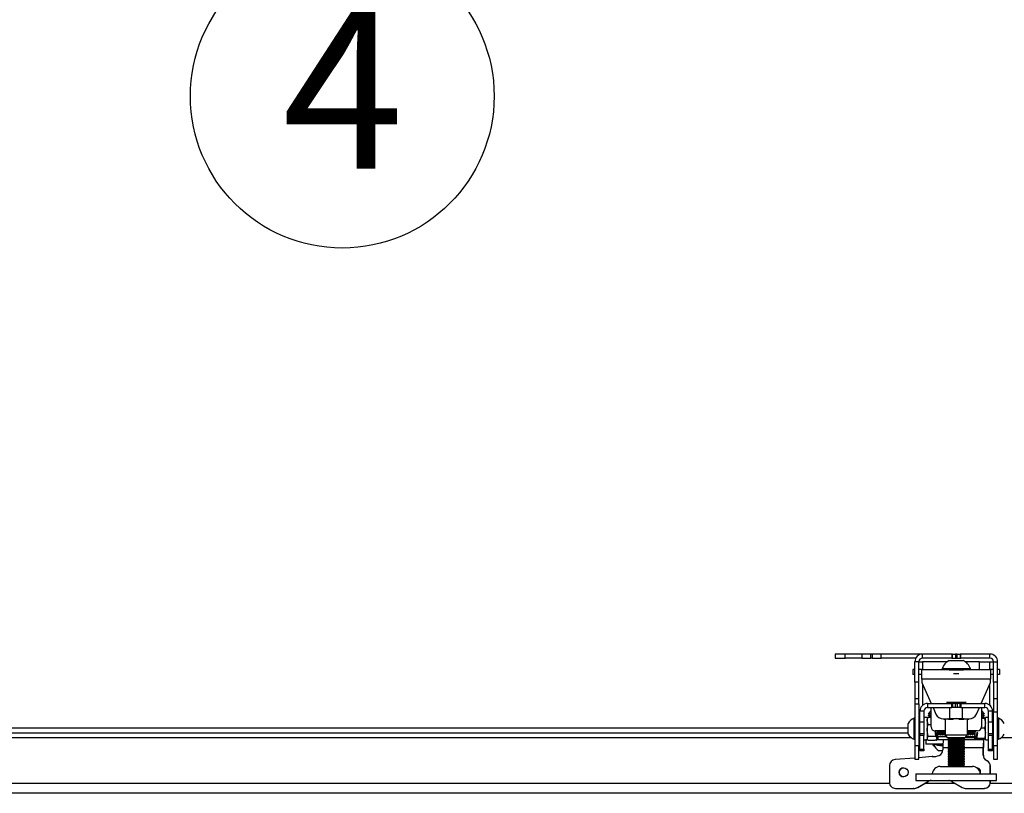
# Model space of a CAD drawing. Extents: x 5 to 292, y 5 to 205.
# Drawn here: x 53 to 70, y 74 to 87 of the extents above; entities that cross this region are included whole.
import ezdxf

# ---------------------------------------------------------------- set-up
doc = ezdxf.new("R2010")
doc.units = 0
doc.layers.get('0').update_dxf_attribs({"linetype": 'CONTINUOUS'})
doc.styles.add('SLDTEXTSTYLE1', font='TXT', dxfattribs={"width": 0.605})

# ---------------------------------------------------------------- blocks, each defined once
blk = doc.blocks.new('SW_NOTE_6')
at = {"color": 0, "linetype": 'CONTINUOUS'}
blk.add_circle((-1.838, -1.706), 2.508, dxfattribs=at)
at = {"color": 0, "linetype": 'CONTINUOUS', "insert": (-1.826, -0.256), "char_height": 2.646, "attachment_point": 2, "style": 'SLDTEXTSTYLE1'}
blk.add_mtext('4', dxfattribs=at)

msp = doc.modelspace()

# ---------------------------------------------------------------- linework, layer by layer
at = {"color": 7, "linetype": 'CONTINUOUS'}
for p, q in [((66.79336, 76.11747), (66.79336, 76.05081)), ((66.96002, 76.11747), (66.79336, 76.11747)), ((66.96002, 76.05081), (66.96002, 76.11747)), ((67.23287, 76.11747), (66.96002, 76.11747)), ((67.23287, 76.11747), (67.23287, 76.05081)), ((67.38392, 76.11747), (67.23287, 76.11747)), ((67.38392, 76.05081), (67.38392, 76.11747)), ((67.40298, 76.11747), (67.38392, 76.11747)), ((67.40298, 76.11747), (67.40298, 76.05081)), ((67.55403, 76.11747), (67.40298, 76.11747)), ((67.55403, 76.05081), (67.55403, 76.11747)), ((68.23669, 76.11747), (67.55403, 76.11747)), ((68.23669, 76.05081), (68.23669, 76.11747)), ((68.71777, 76.11747), (68.23669, 76.11747)), ((68.71777, 76.11747), (68.71777, 76.05081)), ((68.73164, 76.11747), (68.71777, 76.11747)), ((68.73164, 76.05081), (68.73164, 76.11747)), ((68.73164, 76.11747), (68.77949, 76.11747)), ((68.77949, 76.11747), (68.77949, 76.05081)), ((68.80723, 76.11747), (68.77949, 76.11747)), ((68.80723, 76.05081), (68.80723, 76.11747)), ((68.80723, 76.11747), (68.85508, 76.11747)), ((68.85508, 76.11747), (68.85508, 76.05081)), ((68.86894, 76.11747), (68.85508, 76.11747)), ((68.86894, 76.05081), (68.86894, 76.11747)), ((69.35003, 76.11747), (68.86894, 76.11747)), ((69.35003, 76.05081), (69.35003, 76.11747)), ((66.79336, 76.05081), (66.96002, 76.05081)), ((67.23287, 76.05081), (66.96002, 76.05081)), ((67.23287, 76.05081), (67.38392, 76.05081)), ((67.40298, 76.05081), (67.38392, 76.05081)), ((67.40298, 76.05081), (67.55403, 76.05081)), ((68.12514, 76.05081), (67.55403, 76.05081)), ((68.17669, 75.99081), (68.11002, 75.99081)), ((68.11002, 75.65081), (68.11002, 75.99081)), ((68.17669, 75.65081), (68.17669, 75.99081)), ((68.17669, 75.99081), (68.23669, 75.99081)), ((68.71777, 76.05081), (68.23669, 76.05081)), ((68.64508, 75.99081), (68.23669, 75.99081)), ((68.67669, 76.01081), (68.91002, 76.01081)), ((68.71777, 76.05081), (68.73164, 76.05081)), ((68.73164, 76.05081), (68.77949, 76.05081)), ((68.77949, 76.05081), (68.80723, 76.05081)), ((68.80723, 76.05081), (68.85508, 76.05081)), ((68.85508, 76.05081), (68.86894, 76.05081)), ((69.35003, 76.05081), (68.86894, 76.05081)), ((69.17669, 75.99081), (68.94163, 75.99081)), ((69.17669, 75.86414), (69.17669, 75.99081)), ((69.17669, 75.98922), (69.35003, 75.98922)), ((69.35003, 75.98922), (69.41003, 75.98922)), ((69.41003, 75.99081), (69.47669, 75.99081)), ((69.41003, 75.65081), (69.41003, 75.99081)), ((69.47669, 75.65081), (69.47669, 75.99081)), ((68.07669, 75.86414), (68.07669, 75.78081)), ((68.11002, 75.86414), (68.07669, 75.86414)), ((68.11002, 75.78081), (68.07669, 75.78081)), ((68.22669, 75.86414), (68.17669, 75.86414)), ((68.22669, 75.78081), (68.17669, 75.78081)), ((68.22669, 75.70081), (68.22669, 75.86414)), ((68.22669, 75.86414), (68.56002, 75.86414)), ((68.56002, 75.87681), (68.56002, 75.86414)), ((68.56002, 75.87681), (69.02669, 75.87681)), ((68.56002, 75.86414), (69.02669, 75.86414)), ((68.64669, 75.86414), (68.64852, 75.86401)), ((68.74875, 75.79692), (68.83797, 75.79692)), ((68.9382, 75.86401), (68.94003, 75.86414)), ((69.02669, 75.86414), (69.02669, 75.87681)), ((69.02669, 75.86414), (69.36003, 75.86414)), ((69.36003, 75.86414), (69.36003, 75.70081)), ((69.41003, 75.86414), (69.36003, 75.86414)), ((69.41003, 75.78081), (69.36003, 75.78081)), ((69.51002, 75.86414), (69.47669, 75.86414)), ((69.51002, 75.78081), (69.47669, 75.78081)), ((69.51002, 75.86414), (69.51002, 75.78081)), ((68.17669, 75.65081), (68.11002, 75.65081)), ((68.11002, 75.65081), (68.11002, 75.38414)), ((68.17669, 75.38414), (68.17669, 75.65081)), ((69.36003, 75.70081), (68.22669, 75.70081)), ((68.22669, 75.70081), (68.22669, 75.64747)), ((68.22669, 75.64747), (68.38076, 75.30081)), ((69.20595, 75.30081), (69.36003, 75.64747)), ((69.36003, 75.64747), (69.36003, 75.70081)), ((69.41003, 75.65081), (69.41003, 75.38414)), ((69.47669, 75.65081), (69.41003, 75.65081)), ((69.47669, 75.38414), (69.47669, 75.65081)), ((68.11002, 75.38414), (68.17669, 75.38414)), ((68.11002, 75.38414), (68.11002, 75.29334)), ((68.11002, 75.29334), (68.17669, 75.29334)), ((68.11002, 75.29334), (68.11002, 74.6025)), ((68.17669, 75.29334), (68.17669, 75.38414)), ((68.17669, 75.29334), (68.17669, 74.6025)), ((68.32003, 75.30081), (68.32003, 75.23414)), ((68.32003, 75.30081), (68.71777, 75.30081)), ((68.37669, 75.30081), (68.37669, 75.30997)), ((68.9546, 75.31747), (68.63211, 75.31747)), ((68.63211, 75.31414), (68.9546, 75.31414)), ((68.71777, 75.23414), (68.71777, 75.30081)), ((68.71777, 75.30081), (68.73164, 75.30081)), ((68.73164, 75.30081), (68.73164, 75.23414)), ((68.77949, 75.30081), (68.73164, 75.30081)), ((68.77949, 75.23414), (68.77949, 75.30081)), ((68.77949, 75.30081), (68.80723, 75.30081)), ((68.80723, 75.30081), (68.80723, 75.23414)), ((68.85508, 75.30081), (68.80723, 75.30081)), ((68.85508, 75.23414), (68.85508, 75.30081)), ((68.85508, 75.30081), (68.86894, 75.30081)), ((68.86894, 75.30081), (68.86894, 75.23414)), ((68.86894, 75.30081), (69.26669, 75.30081)), ((69.21002, 75.30997), (69.21002, 75.30081)), ((69.26669, 75.23414), (69.26669, 75.30081)), ((69.41003, 75.38414), (69.47669, 75.38414)), ((69.41003, 75.38414), (69.41003, 75.16578)), ((69.47669, 75.16578), (69.47669, 75.38414)), ((68.26003, 75.17414), (68.19336, 75.17414)), ((68.19336, 75.00081), (68.19336, 75.17414)), ((68.26003, 75.17414), (68.26003, 75.00081)), ((68.32003, 75.23414), (68.71777, 75.23414)), ((68.37669, 75.12842), (68.3267, 75.12842)), ((68.36002, 75.16175), (68.33383, 75.13556)), ((68.36002, 75.12842), (68.33388, 75.10228)), ((68.37669, 75.18409), (68.35436, 75.16175)), ((68.35436, 75.16175), (68.37669, 75.16175)), ((68.37669, 74.91414), (68.37669, 75.23414)), ((68.41039, 75.23414), (68.45817, 75.12665)), ((68.68458, 75.05081), (68.68458, 75.23414)), ((68.73164, 75.23414), (68.71777, 75.23414)), ((68.77949, 75.23414), (68.73164, 75.23414)), ((68.80723, 75.23414), (68.77949, 75.23414)), ((68.85508, 75.23414), (68.80723, 75.23414)), ((68.86894, 75.23414), (68.85508, 75.23414)), ((68.86894, 75.23414), (69.26669, 75.23414)), ((68.89625, 75.05081), (68.89625, 75.23414)), ((69.12855, 75.12665), (69.17632, 75.23414)), ((69.21002, 75.23414), (69.21002, 74.91414)), ((69.23236, 75.16175), (69.21002, 75.18409)), ((69.21002, 75.16175), (69.23236, 75.16175)), ((69.22805, 75.12842), (69.21002, 75.12842)), ((69.26002, 75.12842), (69.22669, 75.16175)), ((69.26002, 75.09509), (69.22669, 75.12842)), ((69.24286, 75.12842), (69.22805, 75.12842)), ((69.24286, 75.12842), (69.24286, 75.13525)), ((69.24836, 75.12842), (69.24286, 75.12842)), ((69.26002, 75.12842), (69.24836, 75.12842)), ((69.39336, 75.17414), (69.32669, 75.17414)), ((69.32669, 75.00081), (69.32669, 75.17414)), ((69.39336, 75.00081), (69.39336, 75.17414)), ((69.41003, 75.16578), (69.47669, 75.16578)), ((69.41003, 74.6025), (69.41003, 75.16578)), ((69.47669, 74.6025), (69.47669, 75.16578)), ((68.00002, 74.79664), (68.00002, 74.97164)), ((68.11002, 75.05914), (68.09736, 75.05914)), ((68.09736, 74.70914), (68.09736, 75.05914)), ((68.18963, 74.98414), (68.17669, 74.96566)), ((68.18963, 74.98414), (68.17669, 74.98414)), ((68.19336, 74.98414), (68.18963, 74.98414)), ((68.18963, 74.88414), (68.18963, 74.98414)), ((68.19336, 74.80081), (68.19336, 75.00081)), ((68.19336, 75.00081), (68.26003, 75.00081)), ((68.31336, 75.06747), (68.26003, 75.06747)), ((68.26003, 75.00081), (68.26003, 74.80081)), ((68.31336, 75.06747), (68.31336, 75.01654)), ((68.31997, 75.06226), (68.31336, 75.05081)), ((68.31336, 75.01654), (68.31336, 74.70081)), ((68.32825, 74.95204), (68.31336, 75.01304)), ((68.37669, 75.09509), (68.3267, 75.09509)), ((68.32825, 75.07404), (68.37669, 75.07404)), ((68.36002, 75.09509), (68.33898, 75.07404)), ((68.58001, 75.04747), (68.67305, 75.04747)), ((68.58391, 75.04747), (68.5928, 75.03414)), ((68.61306, 75.03414), (68.5928, 75.03414)), ((68.61002, 75.03414), (68.61002, 74.78414)), ((68.69029, 75.03414), (68.67003, 75.03414)), ((68.67085, 75.05081), (68.68458, 75.05081)), ((68.68458, 75.05081), (68.79042, 75.05081)), ((68.69029, 75.03414), (68.68458, 75.05081)), ((68.73196, 75.03414), (68.69029, 75.03414)), ((68.79042, 75.05081), (68.89625, 75.05081)), ((68.89085, 75.03414), (68.84918, 75.03414)), ((68.89085, 75.03414), (68.89625, 75.05081)), ((68.91226, 75.03414), (68.89085, 75.03414)), ((68.89625, 75.05081), (68.91307, 75.05081)), ((68.91083, 75.04747), (69.00671, 75.04747)), ((68.99392, 75.03414), (68.9725, 75.03414)), ((68.97669, 74.78414), (68.97669, 75.03414)), ((68.99392, 75.03414), (69.0028, 75.04747)), ((69.22805, 75.09509), (69.21002, 75.09509)), ((69.22805, 75.06175), (69.21002, 75.06175)), ((69.25847, 75.05576), (69.21002, 75.05576)), ((69.26002, 75.06175), (69.22669, 75.09509)), ((69.23268, 75.05576), (69.22669, 75.06175)), ((69.24286, 75.09509), (69.22805, 75.09509)), ((69.24286, 75.06175), (69.22805, 75.06175)), ((69.24286, 75.09509), (69.24286, 75.10192)), ((69.24836, 75.09509), (69.24286, 75.09509)), ((69.24286, 75.06175), (69.24286, 75.06858)), ((69.24836, 75.06175), (69.24286, 75.06175)), ((69.26002, 75.09509), (69.24836, 75.09509)), ((69.26002, 75.06175), (69.24836, 75.06175)), ((69.25847, 75.06574), (69.25604, 75.06574)), ((69.25847, 75.05576), (69.27336, 74.97515)), ((69.27336, 75.05081), (69.27322, 75.05105)), ((69.32669, 75.06747), (69.27336, 75.06747)), ((69.27336, 74.70081), (69.27336, 75.06747)), ((69.32669, 75.00081), (69.39336, 75.00081)), ((69.32669, 74.80081), (69.32669, 75.00081)), ((69.39336, 75.00081), (69.39336, 74.80081)), ((69.39708, 74.98414), (69.39336, 74.98414)), ((69.41003, 74.96566), (69.39708, 74.98414)), ((69.39708, 74.98414), (69.39708, 74.78414)), ((69.41003, 74.98414), (69.39708, 74.98414)), ((69.48936, 75.05914), (69.47669, 75.05914)), ((69.48936, 75.05914), (69.48936, 74.70914)), ((42.92002, 74.90081), (68.00002, 74.90081)), ((42.92002, 74.81747), (68.00002, 74.81747)), ((68.17669, 74.80262), (68.18963, 74.78414)), ((68.18963, 74.78414), (68.18963, 74.88414)), ((68.26003, 74.80081), (68.19336, 74.80081)), ((68.19336, 74.77468), (68.19336, 74.80081)), ((68.26003, 74.80081), (68.26003, 74.77468)), ((68.32825, 74.76214), (68.31336, 74.85709)), ((68.32825, 74.95204), (68.37669, 74.95204)), ((68.44069, 74.84753), (68.45228, 74.76214)), ((68.61002, 74.84747), (68.44336, 74.84747)), ((68.46954, 74.76214), (68.45795, 74.84747)), ((68.47181, 74.76214), (68.48518, 74.84747)), ((68.48669, 74.74249), (68.48669, 74.84747)), ((68.48963, 74.78414), (68.48963, 74.84747)), ((68.49708, 74.78414), (68.49708, 74.84747)), ((68.49708, 74.78414), (68.51003, 74.80262)), ((68.51003, 74.80262), (68.51003, 74.84747)), ((68.51003, 74.80262), (68.52297, 74.78414)), ((68.52297, 74.78414), (68.52297, 74.84747)), ((68.53042, 74.78414), (68.53042, 74.84747)), ((68.53042, 74.78414), (68.54336, 74.80262)), ((68.54336, 74.80262), (68.54336, 74.84747)), ((68.54336, 74.80262), (68.5563, 74.78414)), ((68.5563, 74.78414), (68.5563, 74.84747)), ((68.56375, 74.78414), (68.56375, 74.84747)), ((68.56375, 74.78414), (68.57669, 74.80262)), ((68.57669, 74.80262), (68.57669, 74.84747)), ((68.57669, 74.80262), (68.58963, 74.78414)), ((68.58963, 74.78414), (68.58963, 74.84747)), ((68.59708, 74.78414), (68.59708, 74.84747)), ((68.59708, 74.78414), (68.61002, 74.80262)), ((69.14336, 74.84747), (68.97669, 74.84747)), ((68.97669, 74.80262), (68.98963, 74.78414)), ((68.98963, 74.84747), (68.98963, 74.78414)), ((68.99708, 74.84747), (68.99708, 74.78414)), ((68.99708, 74.78414), (69.01003, 74.80262)), ((69.01003, 74.84747), (69.01003, 74.80262)), ((69.01003, 74.80262), (69.02297, 74.78414)), ((69.02297, 74.84747), (69.02297, 74.78414)), ((69.03042, 74.84747), (69.03042, 74.78414)), ((69.03042, 74.78414), (69.04336, 74.80262)), ((69.04336, 74.84747), (69.04336, 74.80262)), ((69.04336, 74.80262), (69.0563, 74.78414)), ((69.0563, 74.84747), (69.0563, 74.78414)), ((69.06375, 74.84747), (69.06375, 74.78414)), ((69.06375, 74.78414), (69.07669, 74.80262)), ((69.07669, 74.84747), (69.07669, 74.80262)), ((69.07669, 74.80262), (69.08963, 74.78414)), ((69.08963, 74.84747), (69.08963, 74.78414)), ((69.09708, 74.84747), (69.09708, 74.78414)), ((69.10675, 74.84747), (69.10002, 74.80873)), ((69.10002, 74.84509), (69.10002, 74.80873)), ((69.10002, 74.80873), (69.10002, 74.72259)), ((69.13217, 74.82268), (69.11718, 74.72292)), ((69.14827, 74.81498), (69.13217, 74.82268)), ((69.13444, 74.72292), (69.14827, 74.81498)), ((69.25847, 74.89454), (69.20708, 74.89454)), ((69.25847, 74.89454), (69.27336, 74.80873)), ((69.39336, 74.80081), (69.32669, 74.80081)), ((69.32669, 74.77468), (69.32669, 74.80081)), ((69.39336, 74.80081), (69.39336, 74.77468)), ((69.39708, 74.78414), (69.41003, 74.80262)), ((68.09736, 74.70914), (68.11002, 74.70914)), ((68.19336, 74.75175), (68.17669, 74.75175)), ((68.18963, 74.78414), (68.19336, 74.78414)), ((68.26003, 74.77468), (68.19336, 74.77468)), ((68.19336, 74.54455), (68.19336, 74.77468)), ((68.26003, 74.54455), (68.26003, 74.77468)), ((68.26003, 74.70081), (68.31336, 74.70081)), ((68.29336, 74.69842), (68.29336, 74.63175)), ((68.32195, 74.69842), (68.29336, 74.69842)), ((68.31336, 74.71747), (68.31997, 74.70602)), ((68.32825, 74.76214), (68.45228, 74.76214)), ((68.32825, 74.69424), (68.45228, 74.69424)), ((68.45228, 74.76214), (68.47806, 74.72819)), ((68.47806, 74.72819), (68.45228, 74.69424)), ((68.57845, 74.69842), (68.45546, 74.69842)), ((68.46578, 74.71201), (68.46954, 74.69424)), ((68.46954, 74.76214), (68.47181, 74.76214)), ((68.48323, 74.74412), (68.46954, 74.76214)), ((68.46954, 74.69424), (68.48323, 74.71227)), ((68.46954, 74.69424), (68.47181, 74.69424)), ((68.47445, 74.69842), (68.47181, 74.69424)), ((68.47806, 74.75091), (68.47806, 74.72819)), ((68.48323, 74.71227), (68.47957, 74.70649)), ((68.48008, 74.70602), (68.48669, 74.71747)), ((68.48669, 74.78834), (68.48963, 74.78414)), ((68.6327, 74.75175), (68.48669, 74.75175)), ((68.48669, 74.74249), (68.48669, 74.71977)), ((68.48669, 74.71977), (68.48669, 74.71747)), ((68.48963, 74.78414), (68.49708, 74.78414)), ((68.52297, 74.78414), (68.53042, 74.78414)), ((68.5563, 74.78414), (68.56375, 74.78414)), ((68.68169, 74.69842), (68.57845, 74.69842)), ((68.58963, 74.78414), (68.59708, 74.78414)), ((68.61002, 74.78414), (68.64504, 74.73414)), ((68.61005, 74.78414), (68.97669, 74.78414)), ((68.94168, 74.73414), (68.64505, 74.73414)), ((68.6759, 74.73414), (68.66002, 74.72302)), ((68.66002, 74.72302), (68.66002, 74.71359)), ((68.66002, 74.72302), (68.88811, 74.72302)), ((68.66002, 74.71359), (68.68304, 74.69747)), ((68.66002, 74.71359), (68.88811, 74.71359)), ((68.68304, 74.69747), (68.66002, 74.68136)), ((68.66002, 74.68136), (68.66002, 74.67192)), ((68.66002, 74.68136), (68.88811, 74.68136)), ((68.66002, 74.67192), (68.68304, 74.65581)), ((68.66002, 74.67192), (68.88811, 74.67192)), ((68.68304, 74.65581), (68.66002, 74.63969)), ((68.66002, 74.63969), (68.66002, 74.63026)), ((68.66002, 74.63969), (68.88811, 74.63969)), ((68.68304, 74.69747), (68.87175, 74.69747)), ((68.68304, 74.65581), (68.87175, 74.65581)), ((68.87175, 74.69747), (68.90367, 74.69747)), ((68.87175, 74.65581), (68.90367, 74.65581)), ((68.88811, 74.72302), (68.92669, 74.72302)), ((68.88811, 74.71359), (68.92669, 74.71359)), ((68.88811, 74.68136), (68.92669, 74.68136)), ((68.88811, 74.67192), (68.92669, 74.67192)), ((68.88811, 74.63969), (68.92669, 74.63969)), ((68.90367, 74.69747), (68.92669, 74.71359)), ((68.92669, 74.68136), (68.90367, 74.69747)), ((68.90367, 74.65581), (68.92669, 74.67192)), ((68.92669, 74.63969), (68.90367, 74.65581)), ((69.24429, 74.69842), (68.90503, 74.69842)), ((68.92669, 74.72302), (68.91082, 74.73414)), ((68.92669, 74.71359), (68.92669, 74.72302)), ((68.92669, 74.67192), (68.92669, 74.68136)), ((68.92669, 74.63026), (68.92669, 74.63969)), ((68.94168, 74.73414), (68.97669, 74.78414)), ((69.10002, 74.75175), (68.95401, 74.75175)), ((68.98963, 74.78414), (68.99708, 74.78414)), ((69.02297, 74.78414), (69.03042, 74.78414)), ((69.0563, 74.78414), (69.06375, 74.78414)), ((69.08963, 74.78414), (69.09708, 74.78414)), ((69.09708, 74.78414), (69.10002, 74.78834)), ((69.10002, 74.71911), (69.10002, 74.72259)), ((69.10349, 74.72016), (69.11718, 74.72292)), ((69.11718, 74.71251), (69.10349, 74.71528)), ((69.10349, 74.71528), (69.11491, 74.71251)), ((69.13444, 74.72292), (69.10865, 74.71772)), ((69.10865, 74.71772), (69.10865, 74.7212)), ((69.10865, 74.71772), (69.13444, 74.71251)), ((69.11718, 74.72292), (69.11491, 74.72292)), ((69.11718, 74.71251), (69.11491, 74.71251)), ((69.11718, 74.71251), (69.11772, 74.71589)), ((69.25847, 74.72292), (69.13444, 74.72292)), ((69.25847, 74.71251), (69.13444, 74.71251)), ((69.24429, 74.69842), (69.24429, 74.63175)), ((69.24641, 74.69842), (69.24429, 74.69842)), ((69.24641, 74.63175), (69.24641, 74.69842)), ((69.24641, 74.69842), (69.24657, 74.69842)), ((69.24657, 74.63175), (69.24657, 74.69842)), ((69.27322, 74.71723), (69.27336, 74.71747)), ((69.27336, 74.70081), (69.32669, 74.70081)), ((69.39336, 74.77468), (69.32669, 74.77468)), ((69.32669, 74.54455), (69.32669, 74.77468)), ((69.39336, 74.78414), (69.39708, 74.78414)), ((69.39336, 74.54455), (69.39336, 74.77468)), ((69.41003, 74.75175), (69.39336, 74.75175)), ((69.47669, 74.70914), (69.48936, 74.70914)), ((68.17669, 74.6025), (68.11002, 74.6025)), ((68.11002, 74.6025), (68.11002, 74.38414)), ((68.17669, 74.38414), (68.17669, 74.6025)), ((68.19336, 74.54455), (68.26003, 74.54455)), ((68.19336, 74.51842), (68.19336, 74.54455)), ((68.26003, 74.51842), (68.19336, 74.51842)), ((68.26003, 74.54455), (68.26003, 74.51842)), ((68.57845, 74.63175), (68.29336, 74.63175)), ((68.40536, 74.63175), (68.40536, 74.61949)), ((68.41836, 74.6194), (68.41836, 74.61909)), ((68.45352, 74.61909), (68.41838, 74.61909)), ((68.42637, 74.60155), (68.41935, 74.60155)), ((68.5711, 74.52175), (68.50587, 74.52175)), ((68.57216, 74.57175), (68.57216, 74.53624)), ((68.66002, 74.63026), (68.68304, 74.61414)), ((68.66002, 74.63026), (68.88811, 74.63026)), ((68.68304, 74.61414), (68.66002, 74.59802)), ((68.66002, 74.59802), (68.66002, 74.58859)), ((68.66002, 74.59802), (68.88811, 74.59802)), ((68.66002, 74.58859), (68.68304, 74.57247)), ((68.66002, 74.58859), (68.88811, 74.58859)), ((68.68304, 74.57247), (68.66002, 74.55636)), ((68.66002, 74.55636), (68.66002, 74.54692)), ((68.66002, 74.55636), (68.88811, 74.55636)), ((68.66002, 74.54692), (68.68304, 74.53081)), ((68.66002, 74.54692), (68.88811, 74.54692)), ((68.68304, 74.53081), (68.66002, 74.51469)), ((68.66002, 74.51469), (68.66002, 74.50526)), ((68.66002, 74.51469), (68.88811, 74.51469)), ((68.66002, 74.50526), (68.68304, 74.48914)), ((68.66002, 74.50526), (68.88811, 74.50526)), ((68.68304, 74.48914), (68.66002, 74.47302)), ((68.66002, 74.47302), (68.66002, 74.46359)), ((68.66002, 74.47302), (68.88811, 74.47302)), ((68.68304, 74.61414), (68.87175, 74.61414)), ((68.68304, 74.57247), (68.87175, 74.57247)), ((68.68304, 74.53081), (68.87175, 74.53081)), ((68.68304, 74.48914), (68.87175, 74.48914)), ((68.87175, 74.61414), (68.90367, 74.61414)), ((68.87175, 74.57247), (68.90367, 74.57247)), ((68.87175, 74.53081), (68.90367, 74.53081)), ((68.87175, 74.48914), (68.90367, 74.48914)), ((68.88811, 74.63026), (68.92669, 74.63026)), ((68.88811, 74.59802), (68.92669, 74.59802)), ((68.88811, 74.58859), (68.92669, 74.58859)), ((68.88811, 74.55636), (68.92669, 74.55636)), ((68.88811, 74.54692), (68.92669, 74.54692)), ((68.88811, 74.51469), (68.92669, 74.51469)), ((68.88811, 74.50526), (68.92669, 74.50526)), ((68.88811, 74.47302), (68.92669, 74.47302)), ((68.90367, 74.61414), (68.92669, 74.63026)), ((68.92669, 74.59802), (68.90367, 74.61414)), ((68.90367, 74.57247), (68.92669, 74.58859)), ((68.92669, 74.55636), (68.90367, 74.57247)), ((68.90367, 74.53081), (68.92669, 74.54692)), ((68.92669, 74.51469), (68.90367, 74.53081)), ((68.90367, 74.48914), (68.92669, 74.50526)), ((68.92669, 74.47302), (68.90367, 74.48914)), ((68.92669, 74.58859), (68.92669, 74.59802)), ((68.92669, 74.54692), (68.92669, 74.55636)), ((68.92669, 74.50526), (68.92669, 74.51469)), ((68.92669, 74.46359), (68.92669, 74.47302)), ((69.238, 74.44822), (69.238, 74.57175)), ((69.24131, 74.57175), (69.238, 74.57175)), ((69.24131, 74.44822), (69.24131, 74.57175)), ((69.24641, 74.63175), (69.24429, 74.63175)), ((69.24657, 74.63175), (69.24641, 74.63175)), ((69.32669, 74.54455), (69.39336, 74.54455)), ((69.32669, 74.51842), (69.32669, 74.54455)), ((69.39336, 74.51842), (69.32669, 74.51842)), ((69.39336, 74.54455), (69.39336, 74.51842)), ((69.47669, 74.6025), (69.41003, 74.6025)), ((69.41003, 74.6025), (69.41003, 74.38414)), ((69.47669, 74.38414), (69.47669, 74.6025)), ((68.11002, 74.40049), (67.78201, 74.37482)), ((68.11002, 74.38414), (68.17669, 74.38414)), ((68.39639, 74.4229), (68.17669, 74.40571)), ((68.39639, 74.4229), (68.39971, 74.4229)), ((68.40833, 74.42277), (68.39971, 74.4229)), ((68.66002, 74.46359), (68.68304, 74.44747)), ((68.66002, 74.46359), (68.88811, 74.46359)), ((68.68304, 74.44747), (68.66002, 74.43136)), ((68.66002, 74.43136), (68.66002, 74.42192)), ((68.66002, 74.43136), (68.88811, 74.43136)), ((68.66002, 74.42192), (68.68304, 74.40581)), ((68.66002, 74.42192), (68.88811, 74.42192)), ((68.68304, 74.40581), (68.66002, 74.38969)), ((68.66002, 74.38969), (68.66002, 74.38026)), ((68.66002, 74.38969), (68.88811, 74.38969)), ((68.66002, 74.38026), (68.68304, 74.36414)), ((68.66002, 74.38026), (68.88811, 74.38026)), ((68.68304, 74.36414), (68.66002, 74.34802)), ((68.66002, 74.34802), (68.66002, 74.33859)), ((68.66002, 74.34802), (68.88811, 74.34802)), ((68.66002, 74.33859), (68.68304, 74.32247)), ((68.66002, 74.33859), (68.88811, 74.33859)), ((68.68304, 74.32247), (68.66002, 74.30636)), ((68.68304, 74.44747), (68.87175, 74.44747)), ((68.68304, 74.40581), (68.87175, 74.40581)), ((68.68304, 74.36414), (68.87175, 74.36414)), ((68.68304, 74.32247), (68.87175, 74.32247)), ((68.87175, 74.44747), (68.90367, 74.44747)), ((68.87175, 74.40581), (68.90367, 74.40581)), ((68.87175, 74.36414), (68.90367, 74.36414)), ((68.87175, 74.32247), (68.90367, 74.32247)), ((68.88811, 74.46359), (68.92669, 74.46359)), ((68.88811, 74.43136), (68.92669, 74.43136)), ((68.88811, 74.42192), (68.92669, 74.42192)), ((68.88811, 74.38969), (68.92669, 74.38969)), ((68.88811, 74.38026), (68.92669, 74.38026)), ((68.88811, 74.34802), (68.92669, 74.34802)), ((68.88811, 74.33859), (68.92669, 74.33859)), ((68.90367, 74.44747), (68.92669, 74.46359)), ((68.92669, 74.43136), (68.90367, 74.44747)), ((68.90367, 74.40581), (68.92669, 74.42192)), ((68.92669, 74.38969), (68.90367, 74.40581)), ((68.90367, 74.36414), (68.92669, 74.38026)), ((68.92669, 74.34802), (68.90367, 74.36414)), ((68.90367, 74.32247), (68.92669, 74.33859)), ((68.92669, 74.30636), (68.90367, 74.32247)), ((68.92669, 74.42192), (68.92669, 74.43136)), ((68.92669, 74.38026), (68.92669, 74.38969)), ((68.92669, 74.33859), (68.92669, 74.34802)), ((69.238, 74.44822), (69.24131, 74.44822)), ((69.28922, 74.36283), (69.2859, 74.36283)), ((69.30359, 74.35245), (69.30691, 74.35245)), ((69.41003, 74.38414), (69.47669, 74.38414)), ((67.68992, 74.27513), (67.68992, 73.99842)), ((68.52669, 74.26081), (69.06003, 74.26081)), ((68.66002, 74.30636), (68.66002, 74.29692)), ((68.66002, 74.30636), (68.88811, 74.30636)), ((68.66002, 74.29692), (68.68304, 74.28081)), ((68.66002, 74.29692), (68.88811, 74.29692)), ((68.68304, 74.28081), (68.66002, 74.26469)), ((68.66002, 74.26469), (68.66002, 74.26081)), ((68.66002, 74.26469), (68.88811, 74.26469)), ((68.68304, 74.28081), (68.87175, 74.28081)), ((68.87175, 74.28081), (68.90367, 74.28081)), ((68.88811, 74.30636), (68.92669, 74.30636)), ((68.88811, 74.29692), (68.92669, 74.29692)), ((68.88811, 74.26469), (68.92669, 74.26469)), ((68.90367, 74.28081), (68.92669, 74.29692)), ((68.92669, 74.26469), (68.90367, 74.28081)), ((68.92669, 74.29692), (68.92669, 74.30636)), ((68.92669, 74.26081), (68.92669, 74.26469)), ((69.35452, 74.13914), (69.35452, 74.26529)), ((69.35783, 74.26529), (69.35452, 74.26529)), ((69.35783, 74.13914), (69.35783, 74.26529)), ((68.12669, 74.13914), (68.12669, 74.03081)), ((68.12669, 74.13914), (69.46002, 74.13914)), ((68.12669, 74.03081), (69.46002, 74.03081)), ((68.15342, 73.91599), (68.32505, 74.01419)), ((68.15673, 73.91599), (68.32836, 74.01419)), ((68.32836, 74.01419), (68.32505, 74.01419)), ((68.71938, 74.01419), (68.89102, 73.91599)), ((69.35452, 73.99842), (69.35452, 74.03081)), ((69.35452, 73.99842), (69.35783, 73.99842)), ((69.35783, 73.99842), (69.35783, 74.03081)), ((69.46002, 74.03081), (69.46002, 74.13914)), ((67.78979, 73.89842), (68.08735, 73.89842)), ((68.09066, 73.89842), (68.08735, 73.89842)), ((68.15342, 73.91599), (68.15673, 73.91599)), ((68.95709, 73.89842), (69.25465, 73.89842)), ((69.25796, 73.89842), (69.25465, 73.89842)), ((73.63002, 73.81747), (27.32336, 73.81747))]:
    msp.add_line(p, q, dxfattribs=at)
at = {"color": 8, "linetype": 'CONTINUOUS'}
for p, q in [((68.23669, 75.99081), (68.23669, 75.86414)), ((69.35003, 75.86414), (69.35003, 75.98922)), ((68.91331, 75.85081), (68.67341, 75.85081)), ((68.23669, 75.62497), (68.23669, 75.26953)), ((69.35003, 75.26953), (69.35003, 75.62497)), ((42.87135, 74.73747), (68.0487, 74.73747)), ((68.17669, 74.73747), (68.19336, 74.73747)), ((68.94401, 74.73747), (69.10002, 74.73747)), ((69.39336, 74.73747), (69.41003, 74.73747)), ((69.53802, 74.73747), (73.70767, 74.73747)), ((68.57216, 74.57175), (68.68202, 74.57175)), ((68.9047, 74.57175), (69.238, 74.57175)), ((67.69148, 73.98081), (42.68961, 73.98081)), ((68.77773, 73.98081), (68.27002, 73.98081)), ((73.70767, 73.98081), (69.35627, 73.98081))]:
    msp.add_line(p, q, dxfattribs=at)
at = {"color": 7, "linetype": 'CONTINUOUS'}
msp.add_circle((67.92298, 74.16503), 0.07494, dxfattribs=at)
for centre, radius, start, end in [((68.23669, 75.99081), 0.12667, 90, 180), ((69.35002, 75.99081), 0.12667, 360, 90), ((68.23669, 75.99081), 0.06, 90, 180), ((68.79336, 75.79144), 0.24846, 118.005944, 159.905347), ((68.79336, 75.79144), 0.24846, 20.094653, 61.994056), ((69.35002, 75.99081), 0.06, 360, 90), ((68.32002, 75.17414), 0.12667, 90, 180), ((69.26669, 75.17414), 0.12667, 0, 90), ((68.32002, 75.17414), 0.06, 90, 180), ((68.58001, 75.18081), 0.13333, 203.962489, 270), ((69.00671, 75.18081), 0.13333, 270, 336.037511), ((69.26669, 75.17414), 0.06, 0, 90), ((68.16668, 74.88414), 0.18823, 111.610213, 152.299134), ((69.42003, 74.88414), 0.18823, 27.700866, 68.389787), ((68.16668, 74.88414), 0.18823, 207.700866, 248.389787), ((68.44336, 74.91414), 0.06667, 180, 270), ((69.14336, 74.91414), 0.06667, 270, 0), ((69.42003, 74.88414), 0.18823, 291.610213, 332.299134), ((69.21405, 74.60335), 0.64267, 171.492672, 182.817788), ((69.88033, 74.60333), 0.6431, 171.496539, 182.813921), ((68.59336, 74.68841), 0.18823, 201.610213, 242.299134), ((68.47215, 74.53621), 0.10001, 292.673997, 0.016193), ((69.54542, 74.58672), 0.30448, 171.494971, 182.817881), ((67.78986, 74.27518), 0.09995, 94.507407, 180.032769), ((68.40501, 74.69721), 0.27444, 268.200564, 292.651162), ((69.33803, 74.4482), 0.10003, 179.989259, 238.594045), ((69.34133, 74.44819), 0.10002, 179.985575, 238.595701), ((69.59033, 74.86177), 0.58449, 238.610559, 240.620941), ((69.59168, 74.85848), 0.58065, 238.60664, 240.630475), ((69.2545, 74.26531), 0.10002, 359.98604, 60.605903), ((69.25782, 74.26531), 0.10002, 359.984302, 60.605695), ((67.92635, 74.16509), 0.075, 91.323451, 268.676549), ((68.52669, 74.13081), 0.13, 90, 176.324674), ((69.06002, 74.13081), 0.13, 3.675326, 90), ((69.1214, 74.1651), 0.07499, 339.742759, 82.29262), ((67.78985, 73.99836), 0.09994, 179.96353, 269.965107), ((68.39112, 73.89873), 0.13303, 96.846092, 119.77982), ((68.39445, 73.89869), 0.13306, 96.849237, 119.776674), ((68.6533, 73.89869), 0.13306, 60.223326, 83.150763), ((69.25459, 73.99836), 0.09994, 270.034893, 0.03647), ((69.2579, 73.99836), 0.09994, 270.034893, 0.03647), ((68.08734, 74.03145), 0.13303, 270.000964, 299.779237), ((68.09065, 74.03147), 0.13305, 270.00301, 299.777191), ((68.9571, 74.03147), 0.13305, 240.222809, 269.99699)]:
    msp.add_arc(centre, radius, start, end, dxfattribs=at)
for centre, major_axis, ratio, start_param, end_param in [((68.79336, 74.73326), (-0.16961, 0.31533), 0.22071042, 0.02685869, 0.2072658), ((68.79336, 74.73326), (-0.16961, 0.31533), 0.22071042, 5.83959283, 6.01999994), ((68.79336, 74.73326), (-0.00441, 0.31753), 0.5772015, 6.27516229, 6.60059143), ((68.79336, 74.73326), (-0.00441, 0.31753), 0.5772015, 5.94973316, 6.27516229), ((68.79336, 74.73326), (0.16775, 0.31509), 0.23476106, 0.26935916, 0.44976627), ((68.79336, 74.73326), (0.16775, 0.31509), 0.23476106, 6.0820933, 6.26250041), ((68.47127, 74.91581), (-0.0219, 0.17409), 0.26973592, 2.93800263, 3.00736295), ((68.47127, 74.85247), (0.0219, 0.17409), 0.26973592, 3.81081419, 3.88017451), ((69.11544, 74.88899), (0.00348, 0.17135), 0.30170298, 2.90657327, 2.97593359), ((69.11544, 74.87929), (-0.00348, 0.17135), 0.30170298, 2.77225988, 2.8416202), ((68.59336, 74.61821), (0.188, -0.00136), 0.25076847, 2.879285, 3.53164164), ((68.59336, 74.65155), (0.188, 0.00136), 0.25076847, 3.54580515, 4.59870747), ((68.59336, 74.66529), (0.188, 0.00136), 0.25076847, 3.90383045, 4.59991489)]:
    msp.add_ellipse(centre, major_axis=major_axis, ratio=ratio, start_param=start_param, end_param=end_param, dxfattribs=at)
for points, knots in [([(68.33355, 75.13525), (68.33342, 75.13512), (68.33113, 75.13285), (68.32885, 75.13057), (68.3267, 75.12842)], [0, 0, 0, 0, 0.056247944, 1, 1, 1, 1]), ([(69.22255, 75.13525), (69.22348, 75.1355), (69.22989, 75.13723), (69.23682, 75.13698), (69.24258, 75.13533), (69.24286, 75.13525)], [0, 0, 0, 0, 0.1383067, 0.95770198, 1, 1, 1, 1]), ([(69.22805, 75.12842), (69.22632, 75.13057), (69.22449, 75.13285), (69.22266, 75.13512), (69.22255, 75.13525)], [0, 0, 0, 0, 0.94369008, 1, 1, 1, 1]), ([(69.24286, 75.13525), (69.24297, 75.13512), (69.2448, 75.13285), (69.24663, 75.13057), (69.24836, 75.12842)], [0, 0, 0, 0, 0.0563199, 1, 1, 1, 1]), ([(68.31336, 75.01304), (68.31337, 75.01449), (68.31359, 75.03509), (68.32118, 75.05527), (68.32825, 75.07404)], [0, 0, 0, 0, 0.07018933, 1, 1, 1, 1]), ([(68.32825, 75.07404), (68.32575, 75.0712), (68.32223, 75.06721), (68.32106, 75.06306), (68.32072, 75.06186)], [0, 0, 0, 0, 0.7098521, 1, 1, 1, 1]), ([(68.33355, 75.10192), (68.33253, 75.1009), (68.33024, 75.09863), (68.32796, 75.09635), (68.3267, 75.09509)], [0, 0, 0, 0, 0.44576423, 1, 1, 1, 1]), ([(69.22255, 75.10192), (69.22331, 75.10212), (69.22956, 75.10384), (69.23648, 75.10371), (69.24242, 75.10204), (69.24286, 75.10192)], [0, 0, 0, 0, 0.11289362, 0.93335681, 1, 1, 1, 1]), ([(69.22805, 75.09509), (69.22704, 75.09635), (69.2252, 75.09863), (69.22337, 75.1009), (69.22255, 75.10192)], [0, 0, 0, 0, 0.55430654, 1, 1, 1, 1]), ([(69.22255, 75.06858), (69.22513, 75.0692), (69.23188, 75.07082), (69.23867, 75.06944), (69.24286, 75.06858)], [0, 0, 0, 0, 0.38173689, 1, 1, 1, 1]), ([(69.22805, 75.06175), (69.22704, 75.06302), (69.2252, 75.06529), (69.22337, 75.06757), (69.22255, 75.06858)], [0, 0, 0, 0, 0.55431053, 1, 1, 1, 1]), ([(69.24286, 75.10192), (69.24368, 75.1009), (69.24552, 75.09863), (69.24735, 75.09635), (69.24836, 75.09509)], [0, 0, 0, 0, 0.44577245, 1, 1, 1, 1]), ([(69.24286, 75.06858), (69.24368, 75.06757), (69.24552, 75.06529), (69.24735, 75.06302), (69.24836, 75.06175)], [0, 0, 0, 0, 0.44576846, 1, 1, 1, 1]), ([(69.25847, 75.05576), (69.26073, 75.05533), (69.26871, 75.05379), (69.2708, 75.05219), (69.2723, 75.05104)], [0, 0, 0, 0, 0.28354275, 1, 1, 1, 1]), ([(69.27336, 74.97515), (69.27334, 74.97324), (69.27313, 74.94602), (69.26553, 74.91934), (69.25847, 74.89454)], [0, 0, 0, 0, 0.07020084, 1, 1, 1, 1]), ([(68.31336, 74.85709), (68.31337, 74.85935), (68.31359, 74.89141), (68.32118, 74.92283), (68.32825, 74.95204)], [0, 0, 0, 0, 0.07020455, 1, 1, 1, 1]), ([(69.10002, 74.80873), (69.10004, 74.80669), (69.10025, 74.77772), (69.10785, 74.74932), (69.11491, 74.72292)], [0, 0, 0, 0, 0.07020435, 1, 1, 1, 1]), ([(69.27336, 74.80873), (69.27334, 74.80669), (69.27313, 74.77772), (69.26553, 74.74932), (69.25847, 74.72292)], [0, 0, 0, 0, 0.07020458, 1, 1, 1, 1]), ([(68.32825, 74.76214), (68.326, 74.75929), (68.31727, 74.74823), (68.31503, 74.73673), (68.31336, 74.72819)], [0, 0, 0, 0, 0.2575566, 1, 1, 1, 1]), ([(68.31336, 74.72819), (68.31358, 74.7251), (68.3144, 74.71361), (68.3224, 74.70242), (68.32825, 74.69424)], [0, 0, 0, 0, 0.26862715, 1, 1, 1, 1]), ([(68.47181, 74.76214), (68.47404, 74.75929), (68.47869, 74.75335), (68.48167, 74.74728), (68.48323, 74.74412)], [0, 0, 0, 0, 0.47957416, 1, 1, 1, 1]), ([(69.11491, 74.72292), (69.11268, 74.72248), (69.10802, 74.72157), (69.10504, 74.72064), (69.10349, 74.72016)], [0, 0, 0, 0, 0.47960926, 1, 1, 1, 1]), ([(69.25847, 74.72292), (69.26072, 74.72248), (69.26944, 74.72079), (69.27169, 74.71902), (69.27336, 74.71772)], [0, 0, 0, 0, 0.25756879, 1, 1, 1, 1]), ([(69.27295, 74.71723), (69.27278, 74.71692), (69.27187, 74.71532), (69.26445, 74.71377), (69.25847, 74.71251)], [0, 0, 0, 0, 0.1941376, 1, 1, 1, 1])]:
    msp.add_open_spline(points, degree=3, knots=knots, dxfattribs=at)

# ---------------------------------------------------------------- block references
msp.add_blockref('SW_NOTE_6', (60.49167, 87.03826), dxfattribs=at)

doc.saveas('drawing.dxf')
